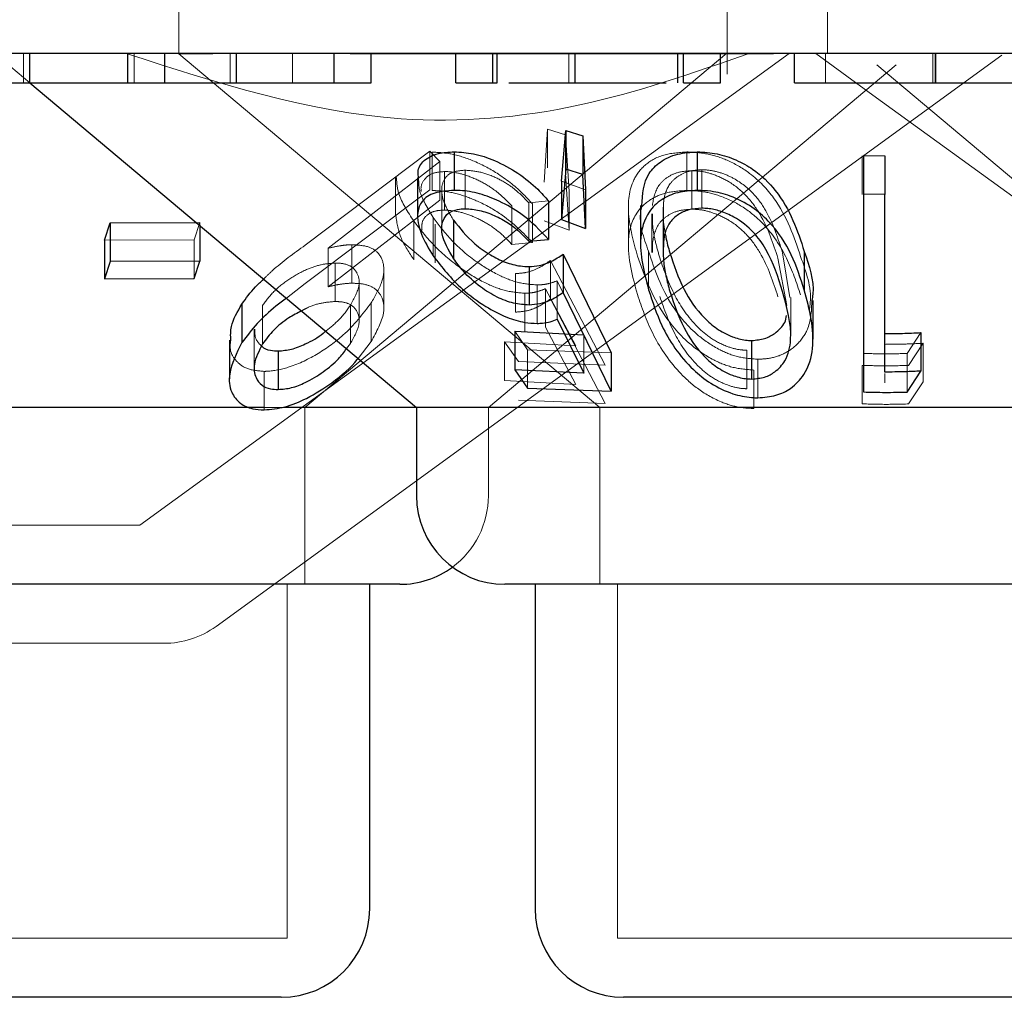
# Model space of a CAD drawing. Units: millimetres. Extents: x 11 to 205, y 5 to 292.
# Drawn here: x 74 to 75, y 120 to 121 of the extents above; entities that cross this region are included whole.
import ezdxf

# ---------------------------------------------------------------- set-up
doc = ezdxf.new("R2010")
doc.units = ezdxf.units.MM
doc.linetypes.add('HIDDEN', pattern=[1.905, 1.27, -0.635])

msp = doc.modelspace()

# ---------------------------------------------------------------- linework, layer by layer
at = {"color": 7, "linetype": 'HIDDEN', "lineweight": 18}
for p, q in [((74.33748, 120.62225), (74.33748, 120.52188)), ((74.80248, 120.50447), (74.80248, 120.62225)), ((74.88748, 120.52224), (74.88748, 120.62225)), ((74.18148, 120.52224), (74.21127, 120.49724)), ((74.2058, 120.49724), (74.2058, 120.52224)), ((74.29961, 120.49724), (74.29961, 120.52224)), ((74.30444, 120.12225), (74.85499, 120.52224)), ((74.36643, 120.52188), (74.33748, 120.52188)), ((74.33748, 120.52188), (74.69458, 120.22224)), ((74.369, 120.03657), (75.03525, 120.52062)), ((74.38101, 120.49724), (74.38101, 120.52224)), ((74.43373, 120.49724), (74.43373, 120.52224)), ((74.44438, 120.22224), (74.80224, 120.52252)), ((74.84177, 120.52188), (74.4827, 120.52188)), ((74.66805, 120.49724), (74.66805, 120.52224)), ((74.87748, 120.52224), (74.92607, 120.48694)), ((74.88589, 120.49724), (74.88589, 120.52224)), ((74.97668, 120.49724), (74.97668, 120.52224)), ((74.97879, 120.49724), (74.97879, 120.52224)), ((74.979, 120.49724), (74.979, 120.52224)), ((74.59995, 120.22224), (74.94574, 120.51239)), ((74.92922, 120.51239), (75.27501, 120.22224)), ((74.92607, 120.48694), (75.42803, 120.12225)), ((74.64724, 120.41307), (74.65004, 120.45793)), ((74.65004, 120.45793), (74.66535, 120.45317)), ((74.65004, 120.45793), (74.65004, 120.4253)), ((74.66535, 120.45317), (74.66853, 120.40509)), ((74.66535, 120.45317), (74.66535, 120.42053)), ((74.44469, 120.35971), (74.55036, 120.43922)), ((74.55036, 120.43922), (74.55884, 120.43053)), ((74.55036, 120.43922), (74.55036, 120.40658)), ((74.55216, 120.43857), (74.55216, 120.40593)), ((74.76835, 120.43872), (74.76835, 120.40608)), ((74.91699, 120.4353), (74.91699, 120.40266)), ((74.55884, 120.43053), (74.46407, 120.35705)), ((74.55884, 120.43053), (74.55884, 120.39789)), ((74.58037, 120.42323), (74.58037, 120.39059)), ((74.78089, 120.42363), (74.78089, 120.39099)), ((74.52129, 120.41702), (74.52129, 120.3846)), ((74.56276, 120.42208), (74.56276, 120.38945)), ((74.66853, 120.37247), (74.66535, 120.42053)), ((74.77254, 120.42283), (74.77254, 120.39019)), ((74.55036, 120.40658), (74.44469, 120.32708)), ((74.56038, 120.40632), (74.56038, 120.37343)), ((74.68219, 120.40656), (74.662, 120.41394)), ((74.66853, 120.40509), (74.66853, 120.37247)), ((74.46407, 120.32441), (74.55884, 120.39789)), ((74.61991, 120.39289), (74.61991, 120.36025)), ((74.65097, 120.39719), (74.63414, 120.39561)), ((74.63414, 120.39561), (74.63414, 120.36298)), ((74.6373, 120.39464), (74.6373, 120.362)), ((74.71864, 120.39243), (74.71864, 120.36013)), ((74.74848, 120.39552), (74.74848, 120.36289)), ((74.55317, 120.38316), (74.55317, 120.35052)), ((74.73866, 120.38616), (74.73866, 120.35352)), ((74.74803, 120.38751), (74.74803, 120.35487)), ((74.35517, 120.37877), (74.35037, 120.36412)), ((74.35517, 120.37877), (74.35517, 120.37651)), ((74.53685, 120.37991), (74.53685, 120.34728)), ((74.55474, 120.37739), (74.55474, 120.34475)), ((74.64724, 120.38044), (74.66853, 120.37247)), ((74.35037, 120.36412), (74.27456, 120.36388)), ((74.35037, 120.36412), (74.35037, 120.33148)), ((74.46407, 120.35705), (74.46407, 120.32441)), ((74.48413, 120.36006), (74.48413, 120.32743)), ((74.61991, 120.36025), (74.6373, 120.362)), ((74.739, 120.36075), (74.73912, 120.35352)), ((74.73578, 120.35447), (74.73578, 120.32183)), ((74.85293, 120.30849), (74.84547, 120.34865)), ((74.8557, 120.31541), (74.8494, 120.3531)), ((74.47001, 120.34454), (74.47001, 120.31191)), ((74.65265, 120.34677), (74.69895, 120.25809)), ((74.65265, 120.34677), (74.65265, 120.31413)), ((74.51131, 120.30606), (74.51131, 120.33886)), ((74.62297, 120.33557), (74.62297, 120.30293)), ((74.44469, 120.32708), (74.42871, 120.31479)), ((74.49033, 120.29554), (74.49033, 120.32818)), ((74.64119, 120.32598), (74.64119, 120.29335)), ((74.68081, 120.2838), (74.65834, 120.32948)), ((74.65834, 120.32948), (74.65834, 120.29685)), ((74.63081, 120.31894), (74.63081, 120.28631)), ((74.67406, 120.27426), (74.64837, 120.32276)), ((74.64837, 120.32276), (74.64837, 120.29012)), ((74.85632, 120.28277), (74.85632, 120.31541)), ((74.40853, 120.30859), (74.40853, 120.27595)), ((74.48315, 120.30892), (74.48315, 120.27628)), ((74.50054, 120.31067), (74.50054, 120.27804)), ((74.69895, 120.22545), (74.65265, 120.31413)), ((74.64837, 120.29012), (74.67406, 120.24162)), ((74.40131, 120.28853), (74.40131, 120.25589)), ((74.63306, 120.27103), (74.6224, 120.28676)), ((74.68081, 120.2838), (74.68081, 120.25116)), ((74.96676, 120.28554), (74.95502, 120.26786)), ((74.47971, 120.272), (74.48315, 120.27628)), ((74.48954, 120.26375), (74.50054, 120.27804)), ((74.61364, 120.27771), (74.67406, 120.27426)), ((74.62551, 120.26108), (74.61364, 120.27771)), ((74.61364, 120.27771), (74.61364, 120.24508)), ((74.96855, 120.27652), (74.95613, 120.25775)), ((74.96855, 120.27652), (74.96855, 120.24388)), ((74.70405, 120.2685), (74.63306, 120.27103)), ((74.63306, 120.27103), (74.63306, 120.2384)), ((74.81914, 120.27064), (74.81914, 120.238)), ((74.91804, 120.26792), (74.91804, 120.23528)), ((74.95502, 120.26786), (74.95502, 120.23522)), ((74.69895, 120.25809), (74.62551, 120.26108)), ((74.82853, 120.263), (74.82853, 120.23036)), ((74.91699, 120.25782), (74.91699, 120.22518)), ((74.40984, 120.25271), (74.40984, 120.22008)), ((74.82495, 120.25388), (74.82495, 120.22124)), ((74.93599, 120.24301), (74.93599, 120.25105)), ((74.67406, 120.24162), (74.61364, 120.24508)), ((74.95613, 120.22511), (74.96855, 120.24388)), ((74.62551, 120.22845), (74.69895, 120.22545)), ((74.42789, 120.22224), (74.40974, 120.22224)), ((74.44438, 120.07224), (74.44438, 120.22224)), ((74.59995, 120.14724), (74.59995, 120.22224)), ((74.69458, 120.22224), (74.69458, 120.07224)), ((74.30444, 120.12225), (70.77052, 120.12225)), ((74.42938, 119.77225), (74.42938, 120.07224)), ((74.70958, 120.07224), (74.70958, 119.77225)), ((74.32492, 120.02224), (73.77558, 120.02224)), ((74.42938, 119.77225), (73.84558, 119.77225)), ((75.16538, 119.77225), (74.70958, 119.77225))]:
    msp.add_line(p, q, dxfattribs=at)
at = {"color": 7, "linetype": 'Continuous', "lineweight": 25}
for p, q in [((82.18748, 120.52224), (62.88748, 120.52224)), ((74.21127, 120.49724), (74.21127, 120.52224)), ((74.29421, 120.49724), (74.29421, 120.52224)), ((74.32562, 120.49724), (74.32562, 120.52224)), ((74.38648, 120.49724), (74.38648, 120.52224)), ((74.46921, 120.49724), (74.46921, 120.52224)), ((74.50062, 120.49724), (74.50062, 120.52224)), ((74.57242, 120.49724), (74.57242, 120.52224)), ((74.60383, 120.49724), (74.60383, 120.52224)), ((74.60747, 120.49724), (74.60747, 120.52224)), ((74.67359, 120.49724), (74.67359, 120.52224)), ((74.76053, 120.49724), (74.76053, 120.52224)), ((74.76536, 120.49724), (74.76536, 120.52224)), ((74.79677, 120.49724), (74.79677, 120.52224)), ((74.85959, 120.49724), (74.85959, 120.52224)), ((74.97928, 120.49724), (74.97928, 120.52224)), ((74.21127, 120.49724), (74.53901, 120.22224)), ((74.29421, 120.49724), (74.32562, 120.49724)), ((74.46921, 120.49724), (74.50062, 120.49724)), ((74.57242, 120.49724), (74.60383, 120.49724)), ((74.76536, 120.49724), (74.79677, 120.49724)), ((74.662, 120.41394), (74.66561, 120.45672)), ((74.66561, 120.45672), (74.68011, 120.45229)), ((74.66561, 120.45672), (74.66561, 120.42408)), ((74.68011, 120.45229), (74.68219, 120.40656)), ((74.68011, 120.45229), (74.68011, 120.41966)), ((74.57092, 120.43875), (74.57092, 120.40612)), ((74.77713, 120.43877), (74.77713, 120.40614)), ((74.91804, 120.43564), (74.93599, 120.4354)), ((74.91804, 120.43564), (74.91804, 120.403)), ((74.93599, 120.4354), (74.93599, 120.40276)), ((74.66561, 120.42408), (74.662, 120.3813)), ((74.68011, 120.41966), (74.66561, 120.42408)), ((74.53999, 120.41673), (74.53999, 120.38417)), ((74.68219, 120.37393), (74.68011, 120.41966)), ((74.662, 120.41394), (74.662, 120.3813)), ((74.68219, 120.40656), (74.68219, 120.37393)), ((74.93599, 120.40276), (74.91804, 120.403)), ((74.91804, 120.403), (74.91804, 120.23528)), ((74.93599, 120.25215), (74.93599, 120.40276)), ((74.65097, 120.39719), (74.65097, 120.36456)), ((74.72897, 120.39323), (74.72897, 120.3609)), ((74.662, 120.3813), (74.68219, 120.37393)), ((74.27456, 120.36388), (74.27935, 120.37855)), ((74.27935, 120.37855), (74.35517, 120.37877)), ((74.27935, 120.37855), (74.27935, 120.34592)), ((74.35517, 120.37651), (74.35517, 120.34615)), ((74.57048, 120.38091), (74.57048, 120.34828)), ((74.63414, 120.36298), (74.65097, 120.36456)), ((74.27456, 120.36388), (74.27456, 120.33126)), ((74.6635, 120.35212), (74.70405, 120.2685)), ((74.6635, 120.35212), (74.6635, 120.31948)), ((74.86779, 120.35439), (74.86779, 120.32177)), ((74.27935, 120.34592), (74.27456, 120.33126)), ((74.35517, 120.34615), (74.27935, 120.34592)), ((74.35037, 120.33148), (74.35517, 120.34615)), ((74.63446, 120.34157), (74.63446, 120.30894)), ((74.27456, 120.33126), (74.35037, 120.33148)), ((74.70405, 120.23588), (74.6635, 120.31948)), ((74.39101, 120.30979), (74.39101, 120.27716)), ((74.87521, 120.27989), (74.87521, 120.31272)), ((74.65834, 120.29685), (74.68081, 120.25116)), ((74.6224, 120.28676), (74.68081, 120.2838)), ((74.6224, 120.28676), (74.6224, 120.25412)), ((74.96676, 120.28554), (74.96676, 120.25291)), ((74.38036, 120.27915), (74.38036, 120.24641)), ((74.8232, 120.27889), (74.8232, 120.24625)), ((74.42176, 120.27003), (74.42176, 120.2374)), ((74.70405, 120.2685), (74.70405, 120.23588)), ((74.68081, 120.25116), (74.6224, 120.25412)), ((74.6224, 120.25412), (74.63306, 120.2384)), ((74.95502, 120.23522), (74.96676, 120.25291)), ((74.63306, 120.2384), (74.70405, 120.23588)), ((74.40974, 120.22224), (73.73595, 120.22224)), ((74.53901, 120.22224), (74.42789, 120.22224)), ((74.53901, 120.22224), (74.53901, 120.14724)), ((75.33595, 120.22224), (74.53901, 120.22224)), ((74.52495, 120.07224), (73.75001, 120.07224)), ((74.49938, 119.79725), (74.49938, 120.07224)), ((75.26095, 120.07224), (74.614, 120.07224)), ((74.63958, 120.07224), (74.63958, 119.79725)), ((74.42438, 119.72224), (73.85058, 119.72224)), ((75.16038, 119.72224), (74.71458, 119.72224))]:
    msp.add_line(p, q, dxfattribs=at)
for centre, start, end in [((74.61401, 120.14724), 180, 270), ((74.52495, 120.14724), 270, 306.41866), ((74.42438, 119.79724), 270, 0), ((74.71458, 119.79724), 180, 270)]:
    msp.add_arc(centre, 0.075, start, end, dxfattribs=at)
at = {"color": 7, "linetype": 'HIDDEN', "lineweight": 18}
for centre, start, end in [((74.52495, 120.14724), 306.41866, 0), ((74.32492, 120.09724), 270, 306)]:
    msp.add_arc(centre, 0.075, start, end, dxfattribs=at)
for points, knots in [([(74.82097, 120.52224), (74.77349, 120.50562), (74.67699, 120.47184), (74.49527, 120.45655), (74.36967, 120.4973), (74.29278, 120.52224)], [0, 0, 0, 0, 0.273072, 0.555045, 1, 1, 1, 1]), ([(74.55216, 120.43857), (74.55777, 120.43827), (74.56905, 120.43768), (74.58936, 120.43087), (74.6107, 120.41931), (74.62681, 120.40629), (74.63479, 120.39743), (74.6373, 120.39464)], [0, 0, 0, 0, 0.187021, 0.37592, 0.597838, 0.873653, 1, 1, 1, 1]), ([(74.72637, 120.35044), (74.72307, 120.36245), (74.71696, 120.38473), (74.71958, 120.41121), (74.73144, 120.4278), (74.74685, 120.43704), (74.76144, 120.43818), (74.76835, 120.43872)], [0, 0, 0, 0, 0.322838, 0.59875, 0.73626, 0.875105, 1, 1, 1, 1]), ([(74.76835, 120.43872), (74.77438, 120.43836), (74.78647, 120.43763), (74.80539, 120.43104), (74.8257, 120.41877), (74.85068, 120.39156), (74.85902, 120.36694), (74.86472, 120.3501)], [0, 0, 0, 0, 0.10453, 0.2094765, 0.3410412, 0.5491689, 1, 1, 1, 1]), ([(74.58037, 120.42323), (74.5768, 120.42292), (74.56964, 120.4223), (74.56244, 120.41674), (74.55951, 120.40786), (74.56173, 120.39528), (74.56741, 120.38595), (74.57048, 120.38091)], [0, 0, 0, 0, 0.150182, 0.301261, 0.519736, 0.740567, 1, 1, 1, 1]), ([(74.63414, 120.39561), (74.62973, 120.40024), (74.62238, 120.40798), (74.60755, 120.41672), (74.59339, 120.42214), (74.5847, 120.42286), (74.58037, 120.42323)], [0, 0, 0, 0, 0.333296, 0.556028, 0.779073, 1, 1, 1, 1]), ([(74.78089, 120.42363), (74.77705, 120.42334), (74.76936, 120.42275), (74.76032, 120.41824), (74.75177, 120.41026), (74.74925, 120.40188), (74.74856, 120.39613), (74.74848, 120.39552)], [0, 0, 0, 0, 0.182904, 0.366322, 0.573136, 0.954474, 1, 1, 1, 1]), ([(74.8494, 120.3531), (74.84566, 120.36509), (74.84032, 120.38225), (74.82549, 120.40364), (74.81168, 120.41496), (74.7974, 120.42122), (74.78778, 120.42335), (74.78258, 120.42356), (74.78089, 120.42363)], [0, 0, 0, 0, 0.41989, 0.600336, 0.782768, 0.880723, 0.961202, 1, 1, 1, 1]), ([(74.53685, 120.37991), (74.53162, 120.38788), (74.52291, 120.40117), (74.52226, 120.41248), (74.522, 120.41702)], [0, 0, 0, 0, 0.59938, 1, 1, 1, 1]), ([(74.55317, 120.38316), (74.5484, 120.39084), (74.54094, 120.40283), (74.54085, 120.41305), (74.54081, 120.41673)], [0, 0, 0, 0, 0.640078, 1, 1, 1, 1]), ([(74.56276, 120.42208), (74.55912, 120.42177), (74.55184, 120.42115), (74.54508, 120.41542), (74.5422, 120.4099), (74.54307, 120.40567), (74.54314, 120.40534)], [0, 0, 0, 0, 0.282549, 0.566813, 0.966848, 1, 1, 1, 1]), ([(74.61991, 120.39289), (74.61535, 120.39756), (74.60762, 120.40545), (74.59235, 120.4147), (74.57843, 120.42005), (74.56837, 120.422), (74.56373, 120.42207), (74.56276, 120.42208)], [0, 0, 0, 0, 0.3179318, 0.5376597, 0.7579039, 0.9489971, 1, 1, 1, 1]), ([(74.77254, 120.42283), (74.76845, 120.42252), (74.76024, 120.42189), (74.75082, 120.41706), (74.74155, 120.40817), (74.74003, 120.39932), (74.739, 120.39338)], [0, 0, 0, 0, 0.1864275, 0.3736474, 0.5788685, 1, 1, 1, 1]), ([(74.84547, 120.34865), (74.8414, 120.36126), (74.83556, 120.37931), (74.82013, 120.40094), (74.80649, 120.4126), (74.79229, 120.41942), (74.78092, 120.42247), (74.77483, 120.42273), (74.77254, 120.42283)], [0, 0, 0, 0, 0.419753, 0.600501, 0.752912, 0.867187, 0.950187, 1, 1, 1, 1]), ([(74.6373, 120.362), (74.62948, 120.37001), (74.61693, 120.38288), (74.59349, 120.39624), (74.57449, 120.4035), (74.56091, 120.4058), (74.55398, 120.4059), (74.55216, 120.40593)], [0, 0, 0, 0, 0.363137, 0.583489, 0.759658, 0.936615, 1, 1, 1, 1]), ([(74.76835, 120.40608), (74.7624, 120.4057), (74.7505, 120.40494), (74.73541, 120.39803), (74.72238, 120.38467), (74.71558, 120.35738), (74.72216, 120.33325), (74.72637, 120.3178)], [0, 0, 0, 0, 0.1070083, 0.2143923, 0.354843, 0.586912, 1, 1, 1, 1]), ([(74.86472, 120.31746), (74.86123, 120.32786), (74.85423, 120.34871), (74.83816, 120.37393), (74.81786, 120.39151), (74.79988, 120.4008), (74.78234, 120.4055), (74.7725, 120.40591), (74.76835, 120.40608)], [0, 0, 0, 0, 0.279992, 0.56185, 0.694203, 0.827803, 0.92735, 1, 1, 1, 1]), ([(74.73578, 120.35447), (74.73157, 120.36611), (74.72671, 120.37953), (74.7298, 120.39164), (74.73021, 120.39323)], [0, 0, 0, 0, 0.8680036, 1, 1, 1, 1]), ([(74.77254, 120.39019), (74.76845, 120.38988), (74.76024, 120.38925), (74.75083, 120.38442), (74.74155, 120.37555), (74.74003, 120.3667), (74.739, 120.36075)], [0, 0, 0, 0, 0.186442, 0.373677, 0.578835, 1, 1, 1, 1]), ([(74.74848, 120.39552), (74.74822, 120.39014), (74.74778, 120.38125), (74.74947, 120.3721), (74.75014, 120.36849)], [0, 0, 0, 0, 0.6052613, 1, 1, 1, 1]), ([(74.84547, 120.31602), (74.84139, 120.32863), (74.83556, 120.34667), (74.82013, 120.36831), (74.80649, 120.37998), (74.79229, 120.38677), (74.78092, 120.38983), (74.77483, 120.3901), (74.77254, 120.39019)], [0, 0, 0, 0, 0.419714, 0.600521, 0.752938, 0.867183, 0.950186, 1, 1, 1, 1]), ([(74.52152, 120.3846), (74.52238, 120.3783), (74.52398, 120.36663), (74.5328, 120.35337), (74.53685, 120.34728)], [0, 0, 0, 0, 0.540155, 1, 1, 1, 1]), ([(74.54371, 120.37241), (74.54357, 120.37449), (74.5432, 120.37969), (74.54733, 120.38543), (74.55443, 120.38895), (74.56028, 120.3893), (74.56276, 120.38945)], [0, 0, 0, 0, 0.222203, 0.552724, 0.81014, 1, 1, 1, 1]), ([(74.64119, 120.32598), (74.63597, 120.32638), (74.62549, 120.3272), (74.60684, 120.33461), (74.58652, 120.34725), (74.56703, 120.36439), (74.55768, 120.37705), (74.55317, 120.38316)], [0, 0, 0, 0, 0.1528558, 0.3067807, 0.5009966, 0.7591899, 1, 1, 1, 1]), ([(74.56276, 120.38945), (74.56682, 120.38914), (74.57494, 120.38851), (74.58876, 120.38361), (74.60322, 120.37587), (74.61322, 120.36737), (74.61849, 120.36177), (74.61991, 120.36025)], [0, 0, 0, 0, 0.200919, 0.402049, 0.616745, 0.896162, 1, 1, 1, 1]), ([(74.73912, 120.38616), (74.73908, 120.3829), (74.73897, 120.3752), (74.74138, 120.36268), (74.74398, 120.35349), (74.74528, 120.34889)], [0, 0, 0, 0, 0.268538, 0.633446, 1, 1, 1, 1]), ([(74.63081, 120.31894), (74.62543, 120.31938), (74.61463, 120.32026), (74.59508, 120.32813), (74.57346, 120.34158), (74.5523, 120.35989), (74.54189, 120.37338), (74.53685, 120.37991)], [0, 0, 0, 0, 0.151671, 0.304355, 0.498488, 0.757548, 1, 1, 1, 1]), ([(74.40944, 120.33096), (74.41186, 120.33336), (74.42209, 120.34349), (74.43491, 120.35269), (74.44469, 120.35971)], [0, 0, 0, 0, 0.236685, 1, 1, 1, 1]), ([(74.46407, 120.35705), (74.46748, 120.35783), (74.47262, 120.359), (74.47932, 120.35988), (74.48252, 120.36), (74.48413, 120.36006)], [0, 0, 0, 0, 0.492363, 0.744647, 1, 1, 1, 1]), ([(74.48413, 120.36006), (74.48884, 120.3598), (74.49831, 120.35928), (74.50796, 120.35278), (74.51222, 120.3423), (74.51039, 120.32764), (74.50397, 120.31658), (74.50054, 120.31067)], [0, 0, 0, 0, 0.158044, 0.31736, 0.532159, 0.749974, 1, 1, 1, 1]), ([(74.82495, 120.25388), (74.81909, 120.25432), (74.80733, 120.25521), (74.78851, 120.26296), (74.76682, 120.2779), (74.74119, 120.3083), (74.73218, 120.33391), (74.72637, 120.35044)], [0, 0, 0, 0, 0.098896, 0.198147, 0.335367, 0.571212, 1, 1, 1, 1]), ([(74.82853, 120.263), (74.82296, 120.2634), (74.81179, 120.26421), (74.79388, 120.27146), (74.77319, 120.28565), (74.74924, 120.31454), (74.74104, 120.33886), (74.73578, 120.35447)], [0, 0, 0, 0, 0.09867, 0.197684, 0.335788, 0.573893, 1, 1, 1, 1]), ([(74.74528, 120.34889), (74.74902, 120.33811), (74.75586, 120.31842), (74.77141, 120.29512), (74.78792, 120.28078), (74.80082, 120.27394), (74.81192, 120.27093), (74.81747, 120.27071), (74.81914, 120.27064)], [0, 0, 0, 0, 0.354514, 0.647626, 0.763454, 0.880148, 0.963956, 1, 1, 1, 1]), ([(74.86472, 120.3501), (74.86937, 120.33702), (74.87484, 120.32161), (74.87238, 120.30663), (74.872, 120.30437)], [0, 0, 0, 0, 0.849297, 1, 1, 1, 1]), ([(74.47001, 120.34454), (74.46615, 120.34428), (74.45839, 120.34375), (74.4443, 120.33876), (74.43028, 120.3309), (74.41711, 120.32035), (74.41143, 120.31258), (74.40853, 120.30859)], [0, 0, 0, 0, 0.1633622, 0.327879, 0.5462768, 0.7675693, 1, 1, 1, 1]), ([(74.48315, 120.30892), (74.48625, 120.31467), (74.49161, 120.32466), (74.48969, 120.33546), (74.48425, 120.34197), (74.4769, 120.34438), (74.47156, 120.3445), (74.47001, 120.34454)], [0, 0, 0, 0, 0.3363588, 0.5832588, 0.7553372, 0.9290481, 1, 1, 1, 1]), ([(74.62297, 120.33557), (74.62599, 120.3358), (74.63314, 120.33633), (74.64314, 120.34019), (74.64923, 120.3444), (74.65265, 120.34677)], [0, 0, 0, 0, 0.243331, 0.574992, 1, 1, 1, 1]), ([(74.48413, 120.32743), (74.48257, 120.32737), (74.47865, 120.32723), (74.4719, 120.32622), (74.4667, 120.32502), (74.46407, 120.32441)], [0, 0, 0, 0, 0.247838, 0.620146, 1, 1, 1, 1]), ([(74.50054, 120.27804), (74.5051, 120.2863), (74.51265, 120.29999), (74.51085, 120.31487), (74.5044, 120.32332), (74.49484, 120.32709), (74.4873, 120.32733), (74.48413, 120.32743)], [0, 0, 0, 0, 0.34838, 0.5769, 0.749868, 0.894578, 1, 1, 1, 1]), ([(74.65834, 120.32948), (74.65581, 120.32856), (74.652, 120.32717), (74.6461, 120.32616), (74.64283, 120.32604), (74.64119, 120.32598)], [0, 0, 0, 0, 0.493091, 0.744992, 1, 1, 1, 1]), ([(74.64837, 120.32276), (74.6458, 120.32176), (74.64193, 120.32025), (74.63589, 120.31914), (74.63251, 120.31901), (74.63081, 120.31894)], [0, 0, 0, 0, 0.493003, 0.74489, 1, 1, 1, 1]), ([(74.72637, 120.3178), (74.7301, 120.30688), (74.73759, 120.28497), (74.75538, 120.25764), (74.77645, 120.23789), (74.79441, 120.22733), (74.81158, 120.22192), (74.82094, 120.22144), (74.82495, 120.22124)], [0, 0, 0, 0, 0.2848013, 0.5716898, 0.7055942, 0.8407118, 0.9318092, 1, 1, 1, 1]), ([(74.74528, 120.31626), (74.74902, 120.30549), (74.75586, 120.2858), (74.7714, 120.26247), (74.78793, 120.24816), (74.80082, 120.24129), (74.81193, 120.23832), (74.81747, 120.23807), (74.81914, 120.238)], [0, 0, 0, 0, 0.3545038, 0.6476609, 0.7634387, 0.8801661, 0.9639521, 1, 1, 1, 1]), ([(74.50054, 120.31067), (74.49343, 120.30137), (74.48184, 120.28622), (74.45613, 120.26731), (74.43367, 120.25635), (74.41781, 120.25299), (74.41109, 120.25275), (74.40984, 120.25271)], [0, 0, 0, 0, 0.3553783, 0.5788671, 0.8037192, 0.963601, 1, 1, 1, 1]), ([(74.47001, 120.31191), (74.46617, 120.31162), (74.45846, 120.31104), (74.44815, 120.30778), (74.443, 120.30479), (74.44159, 120.30398)], [0, 0, 0, 0, 0.419259, 0.841439, 1, 1, 1, 1]), ([(74.462, 120.28686), (74.46582, 120.28989), (74.47465, 120.29689), (74.48007, 120.30456), (74.48315, 120.30892)], [0, 0, 0, 0, 0.432732, 1, 1, 1, 1]), ([(74.48315, 120.27628), (74.48625, 120.28204), (74.49161, 120.29203), (74.48968, 120.30281), (74.48425, 120.30936), (74.4769, 120.31173), (74.47156, 120.31187), (74.47001, 120.31191)], [0, 0, 0, 0, 0.336436, 0.583244, 0.755374, 0.929046, 1, 1, 1, 1]), ([(74.65265, 120.31413), (74.64871, 120.31143), (74.64272, 120.30733), (74.63257, 120.30368), (74.6262, 120.30318), (74.62297, 120.30293)], [0, 0, 0, 0, 0.4870168, 0.7396231, 1, 1, 1, 1]), ([(74.87422, 120.31272), (74.87397, 120.30472), (74.87356, 120.29174), (74.8637, 120.27638), (74.85193, 120.26756), (74.83952, 120.26351), (74.8316, 120.26314), (74.82853, 120.263)], [0, 0, 0, 0, 0.356524, 0.578332, 0.763085, 0.908271, 1, 1, 1, 1]), ([(74.40189, 120.28853), (74.40188, 120.28557), (74.40187, 120.27987), (74.40584, 120.27593), (74.40775, 120.27405)], [0, 0, 0, 0, 0.520135, 1, 1, 1, 1]), ([(74.40984, 120.25271), (74.40482, 120.25317), (74.39475, 120.25409), (74.38549, 120.26147), (74.38034, 120.2699), (74.3812, 120.27653), (74.38153, 120.27915)], [0, 0, 0, 0, 0.269345, 0.539855, 0.818523, 1, 1, 1, 1]), ([(74.93599, 120.27563), (74.94135, 120.27566), (74.95221, 120.27571), (74.96306, 120.27624), (74.96855, 120.27652)], [0, 0, 0, 0, 0.493712, 1, 1, 1, 1]), ([(74.95502, 120.26786), (74.94886, 120.26771), (74.93653, 120.26742), (74.9242, 120.26775), (74.91804, 120.26792)], [0, 0, 0, 0, 0.500067, 1, 1, 1, 1]), ([(74.95613, 120.25775), (74.9496, 120.25758), (74.93655, 120.25723), (74.92351, 120.25763), (74.91699, 120.25782)], [0, 0, 0, 0, 0.500516, 1, 1, 1, 1]), ([(74.91699, 120.22518), (74.92356, 120.22499), (74.93661, 120.22459), (74.94965, 120.22494), (74.95613, 120.22511)], [0, 0, 0, 0, 0.503823, 1, 1, 1, 1])]:
    msp.add_open_spline(points, degree=3, knots=knots, dxfattribs=at)
at = {"color": 7, "linetype": 'Continuous', "lineweight": 25}
for points, knots in [([(74.15062, 120.49724), (74.14986, 120.49724), (74.14892, 120.49724), (74.16781, 120.49724), (74.18492, 120.49724), (74.20074, 120.49724), (74.21127, 120.49724)], [0, 0, 0, 0, 0.49949, 0.624979, 0.750571, 1, 1, 1, 1]), ([(74.21127, 120.49724), (74.22579, 120.49724), (74.24764, 120.49724), (74.27, 120.49724), (74.2947, 120.49724), (74.29443, 120.49724), (74.29421, 120.49724)], [0, 0, 0, 0, 0.248775, 0.374496, 0.500229, 1, 1, 1, 1]), ([(74.32562, 120.49724), (74.32461, 120.49724), (74.32334, 120.49724), (74.34101, 120.49724), (74.35838, 120.49724), (74.37526, 120.49724), (74.38648, 120.49724)], [0, 0, 0, 0, 0.500441, 0.625876, 0.751304, 1, 1, 1, 1]), ([(74.38648, 120.49724), (74.39679, 120.49724), (74.41742, 120.49724), (74.44337, 120.49724), (74.4687, 120.49724), (74.469, 120.49724), (74.46921, 120.49724)], [0, 0, 0, 0, 0.186531, 0.373317, 0.560124, 1, 1, 1, 1]), ([(74.60383, 120.49724), (74.60377, 120.49724), (74.60368, 120.49724), (74.60631, 120.49724), (74.60747, 120.49724)], [0, 0, 0, 0, 0.560338, 1, 1, 1, 1]), ([(74.61739, 120.49724), (74.62291, 120.49724), (74.63715, 120.49724), (74.65974, 120.49724), (74.67359, 120.49724)], [0, 0, 0, 0, 0.387227, 1, 1, 1, 1]), ([(74.67359, 120.49724), (74.68471, 120.49724), (74.70698, 120.49724), (74.73231, 120.49724), (74.747, 120.49724), (74.75048, 120.49724), (74.75057, 120.49724)], [0, 0, 0, 0, 0.35602, 0.712369, 0.992986, 1, 1, 1, 1]), ([(74.85959, 120.49724), (74.86771, 120.49724), (74.88396, 120.49724), (74.92533, 120.49724), (74.95883, 120.49724), (74.97928, 120.49724)], [0, 0, 0, 0, 0.280216, 0.560564, 1, 1, 1, 1]), ([(74.97928, 120.49724), (74.99936, 120.49724), (75.0395, 120.49724), (75.08591, 120.49724), (75.11538, 120.49724), (75.11836, 120.49724), (75.11985, 120.49724)], [0, 0, 0, 0, 0.280043, 0.559625, 0.779789, 1, 1, 1, 1]), ([(74.54081, 120.41673), (74.54057, 120.41832), (74.53969, 120.42416), (74.54471, 120.43189), (74.55565, 120.43789), (74.56625, 120.43849), (74.57092, 120.43875)], [0, 0, 0, 0, 0.118221, 0.433401, 0.750396, 1, 1, 1, 1]), ([(74.57092, 120.43875), (74.57633, 120.43847), (74.5872, 120.4379), (74.6067, 120.43139), (74.62575, 120.42089), (74.64082, 120.40873), (74.64805, 120.40051), (74.65097, 120.39719)], [0, 0, 0, 0, 0.187007, 0.375521, 0.605071, 0.84078, 1, 1, 1, 1]), ([(74.73021, 120.39323), (74.73071, 120.40282), (74.73143, 120.41665), (74.74506, 120.43061), (74.75917, 120.43754), (74.77141, 120.43838), (74.77713, 120.43877)], [0, 0, 0, 0, 0.43895, 0.633167, 0.828767, 1, 1, 1, 1]), ([(74.77713, 120.43877), (74.78275, 120.43845), (74.79403, 120.43781), (74.81042, 120.43217), (74.82839, 120.42212), (74.85399, 120.39663), (74.86202, 120.37205), (74.86779, 120.35439)], [0, 0, 0, 0, 0.102364, 0.2051, 0.310715, 0.504947, 1, 1, 1, 1]), ([(74.57092, 120.40612), (74.56507, 120.40569), (74.55333, 120.40483), (74.54306, 120.39765), (74.53876, 120.38574), (74.54152, 120.36977), (74.5494, 120.35675), (74.55317, 120.35052)], [0, 0, 0, 0, 0.176482, 0.354346, 0.513285, 0.767337, 1, 1, 1, 1]), ([(74.65097, 120.36456), (74.64387, 120.37209), (74.63249, 120.38415), (74.61059, 120.39679), (74.59247, 120.40382), (74.57928, 120.40602), (74.57259, 120.4061), (74.57092, 120.40612)], [0, 0, 0, 0, 0.36083, 0.578702, 0.758848, 0.939777, 1, 1, 1, 1]), ([(74.77713, 120.40614), (74.77138, 120.40574), (74.75987, 120.40494), (74.74543, 120.39831), (74.73309, 120.38567), (74.72592, 120.3598), (74.73191, 120.33675), (74.73578, 120.32183)], [0, 0, 0, 0, 0.108453, 0.217344, 0.353786, 0.581625, 1, 1, 1, 1]), ([(74.86779, 120.32177), (74.86459, 120.33168), (74.85816, 120.35159), (74.84312, 120.37563), (74.82402, 120.39237), (74.80696, 120.40122), (74.79032, 120.40561), (74.78097, 120.40599), (74.77713, 120.40614)], [0, 0, 0, 0, 0.280794, 0.56351, 0.695338, 0.828441, 0.929445, 1, 1, 1, 1]), ([(74.57048, 120.34828), (74.56627, 120.35551), (74.5595, 120.36716), (74.56052, 120.37995), (74.56532, 120.38699), (74.57255, 120.39016), (74.57811, 120.39046), (74.58037, 120.39059)], [0, 0, 0, 0, 0.370017, 0.595717, 0.7695, 0.906394, 1, 1, 1, 1]), ([(74.58037, 120.39059), (74.58431, 120.39029), (74.5922, 120.3897), (74.60529, 120.38504), (74.61869, 120.37779), (74.6279, 120.36981), (74.63275, 120.3645), (74.63414, 120.36298)], [0, 0, 0, 0, 0.20226, 0.405394, 0.615515, 0.889396, 1, 1, 1, 1]), ([(74.78089, 120.39099), (74.77705, 120.3907), (74.76936, 120.39012), (74.76032, 120.38561), (74.75177, 120.37764), (74.74925, 120.36922), (74.74856, 120.3635), (74.74848, 120.36289)], [0, 0, 0, 0, 0.182888, 0.36631, 0.57313, 0.954582, 1, 1, 1, 1]), ([(74.8494, 120.32047), (74.84566, 120.33246), (74.84031, 120.3496), (74.8255, 120.37102), (74.81167, 120.38232), (74.7974, 120.38859), (74.78778, 120.39073), (74.78258, 120.39093), (74.78089, 120.39099)], [0, 0, 0, 0, 0.4198415, 0.6003459, 0.7827345, 0.8807259, 0.9612067, 1, 1, 1, 1]), ([(74.57048, 120.38091), (74.57578, 120.37405), (74.58391, 120.36355), (74.60064, 120.35158), (74.61415, 120.34486), (74.62567, 120.34187), (74.63204, 120.34165), (74.63446, 120.34157)], [0, 0, 0, 0, 0.371444, 0.568898, 0.733445, 0.898526, 1, 1, 1, 1]), ([(74.75014, 120.36849), (74.75025, 120.36776), (74.75101, 120.36269), (74.75252, 120.35755), (74.75381, 120.35315)], [0, 0, 0, 0, 0.143302, 1, 1, 1, 1]), ([(74.74848, 120.36289), (74.74826, 120.35751), (74.74787, 120.34791), (74.75026, 120.33365), (74.75263, 120.3249), (74.75381, 120.32052)], [0, 0, 0, 0, 0.3887934, 0.693704, 1, 1, 1, 1]), ([(74.55317, 120.35052), (74.56057, 120.34094), (74.57222, 120.32586), (74.59592, 120.30828), (74.6144, 120.29854), (74.62969, 120.29394), (74.63779, 120.29352), (74.64119, 120.29335)], [0, 0, 0, 0, 0.373455, 0.588024, 0.757738, 0.898392, 1, 1, 1, 1]), ([(74.63446, 120.30894), (74.63015, 120.30921), (74.62149, 120.30975), (74.60667, 120.31549), (74.59163, 120.32492), (74.57905, 120.33649), (74.57309, 120.34469), (74.57048, 120.34828)], [0, 0, 0, 0, 0.175913, 0.353512, 0.549483, 0.802496, 1, 1, 1, 1]), ([(74.63446, 120.34157), (74.63739, 120.34178), (74.64429, 120.34229), (74.6541, 120.34592), (74.66011, 120.34988), (74.6635, 120.35212)], [0, 0, 0, 0, 0.2435335, 0.5734281, 1, 1, 1, 1]), ([(74.75381, 120.35315), (74.75724, 120.34284), (74.76344, 120.32418), (74.77793, 120.30219), (74.79315, 120.28871), (74.80529, 120.28222), (74.81596, 120.27919), (74.82147, 120.27896), (74.8232, 120.27889)], [0, 0, 0, 0, 0.356606, 0.645102, 0.759792, 0.875305, 0.960905, 1, 1, 1, 1]), ([(74.86779, 120.35439), (74.87199, 120.34223), (74.87684, 120.3282), (74.87452, 120.31453), (74.87422, 120.31272)], [0, 0, 0, 0, 0.867617, 1, 1, 1, 1]), ([(74.39101, 120.30979), (74.3945, 120.31468), (74.39967, 120.32193), (74.40703, 120.32874), (74.40944, 120.33096)], [0, 0, 0, 0, 0.6735548, 1, 1, 1, 1]), ([(74.42871, 120.31479), (74.4257, 120.31254), (74.41655, 120.30567), (74.40305, 120.29314), (74.39507, 120.28254), (74.39101, 120.27716)], [0, 0, 0, 0, 0.194336, 0.590766, 1, 1, 1, 1]), ([(74.6635, 120.31948), (74.65961, 120.31694), (74.65369, 120.31308), (74.64375, 120.30965), (74.63759, 120.30918), (74.63446, 120.30894)], [0, 0, 0, 0, 0.4868836, 0.7396109, 1, 1, 1, 1]), ([(74.73578, 120.32183), (74.73906, 120.31178), (74.74647, 120.28907), (74.76461, 120.26127), (74.78807, 120.24215), (74.80534, 120.23365), (74.81967, 120.23056), (74.82674, 120.2304), (74.82853, 120.23036)], [0, 0, 0, 0, 0.276639, 0.624886, 0.748184, 0.872371, 0.967672, 1, 1, 1, 1]), ([(74.75381, 120.32052), (74.75724, 120.3102), (74.76344, 120.29155), (74.77794, 120.26957), (74.79315, 120.25607), (74.8053, 120.24958), (74.81596, 120.24655), (74.82147, 120.24632), (74.8232, 120.24625)], [0, 0, 0, 0, 0.356552, 0.64505, 0.75979, 0.875304, 0.960905, 1, 1, 1, 1]), ([(74.8232, 120.24625), (74.82701, 120.2466), (74.83464, 120.24731), (74.84454, 120.25288), (74.85372, 120.26336), (74.85875, 120.28681), (74.8532, 120.30681), (74.8494, 120.32047)], [0, 0, 0, 0, 0.088958, 0.178147, 0.31141, 0.529616, 1, 1, 1, 1]), ([(74.82853, 120.23036), (74.83381, 120.23078), (74.84437, 120.23163), (74.85811, 120.23877), (74.87042, 120.25202), (74.87861, 120.2807), (74.87217, 120.30515), (74.86779, 120.32177)], [0, 0, 0, 0, 0.097807, 0.195513, 0.329659, 0.544516, 1, 1, 1, 1]), ([(74.38153, 120.27915), (74.38139, 120.28297), (74.38102, 120.2927), (74.38724, 120.30333), (74.39101, 120.30979)], [0, 0, 0, 0, 0.392609, 1, 1, 1, 1]), ([(74.44159, 120.30398), (74.43788, 120.30207), (74.42892, 120.29748), (74.41716, 120.28766), (74.41145, 120.27992), (74.40853, 120.27595)], [0, 0, 0, 0, 0.256597, 0.619174, 1, 1, 1, 1]), ([(74.8232, 120.27889), (74.82702, 120.27923), (74.83467, 120.27993), (74.84439, 120.28556), (74.85128, 120.29232), (74.85243, 120.29805), (74.85282, 120.30002)], [0, 0, 0, 0, 0.233112, 0.466947, 0.81621, 1, 1, 1, 1]), ([(74.64119, 120.29335), (74.64278, 120.29341), (74.64678, 120.29355), (74.65258, 120.29469), (74.6564, 120.29613), (74.65834, 120.29685)], [0, 0, 0, 0, 0.247105, 0.619976, 1, 1, 1, 1]), ([(74.42176, 120.27003), (74.42548, 120.27033), (74.43293, 120.27092), (74.4464, 120.27639), (74.45644, 120.282), (74.46128, 120.28623), (74.462, 120.28686)], [0, 0, 0, 0, 0.273255, 0.547757, 0.932755, 1, 1, 1, 1]), ([(74.93599, 120.28479), (74.94098, 120.28481), (74.95124, 120.28484), (74.9615, 120.2853), (74.96676, 120.28554)], [0, 0, 0, 0, 0.486615, 1, 1, 1, 1]), ([(74.39101, 120.27716), (74.38644, 120.26812), (74.37896, 120.25334), (74.3808, 120.23559), (74.3884, 120.22565), (74.39859, 120.22069), (74.40648, 120.22026), (74.40984, 120.22008)], [0, 0, 0, 0, 0.3521, 0.576335, 0.754566, 0.89557, 1, 1, 1, 1]), ([(74.40853, 120.27595), (74.40547, 120.27013), (74.40013, 120.25997), (74.40182, 120.24808), (74.40698, 120.24097), (74.41408, 120.23776), (74.41952, 120.23751), (74.42176, 120.2374)], [0, 0, 0, 0, 0.3303085, 0.5759855, 0.7545737, 0.8988247, 1, 1, 1, 1]), ([(74.40775, 120.27405), (74.40785, 120.27392), (74.4093, 120.27204), (74.41422, 120.27046), (74.41956, 120.27016), (74.42176, 120.27003)], [0, 0, 0, 0, 0.041442, 0.604902, 1, 1, 1, 1]), ([(74.42176, 120.2374), (74.42547, 120.2377), (74.43291, 120.23828), (74.44653, 120.2437), (74.4603, 120.25221), (74.47251, 120.26229), (74.47758, 120.26912), (74.47971, 120.272)], [0, 0, 0, 0, 0.1685115, 0.3378118, 0.5752614, 0.8212629, 1, 1, 1, 1]), ([(74.40984, 120.22008), (74.41566, 120.22063), (74.42731, 120.22173), (74.44778, 120.23023), (74.46936, 120.2438), (74.48386, 120.25628), (74.48928, 120.26341), (74.48954, 120.26375)], [0, 0, 0, 0, 0.199783, 0.399994, 0.661036, 0.983941, 1, 1, 1, 1]), ([(74.96676, 120.25291), (74.96226, 120.2527), (74.95201, 120.25222), (74.94175, 120.25217), (74.93599, 120.25215)], [0, 0, 0, 0, 0.438538, 1, 1, 1, 1]), ([(74.91804, 120.23528), (74.92415, 120.23511), (74.93648, 120.23478), (74.9488, 120.23507), (74.95502, 120.23522)], [0, 0, 0, 0, 0.495502, 1, 1, 1, 1])]:
    msp.add_open_spline(points, degree=3, knots=knots, dxfattribs=at)

doc.saveas('drawing.dxf')
